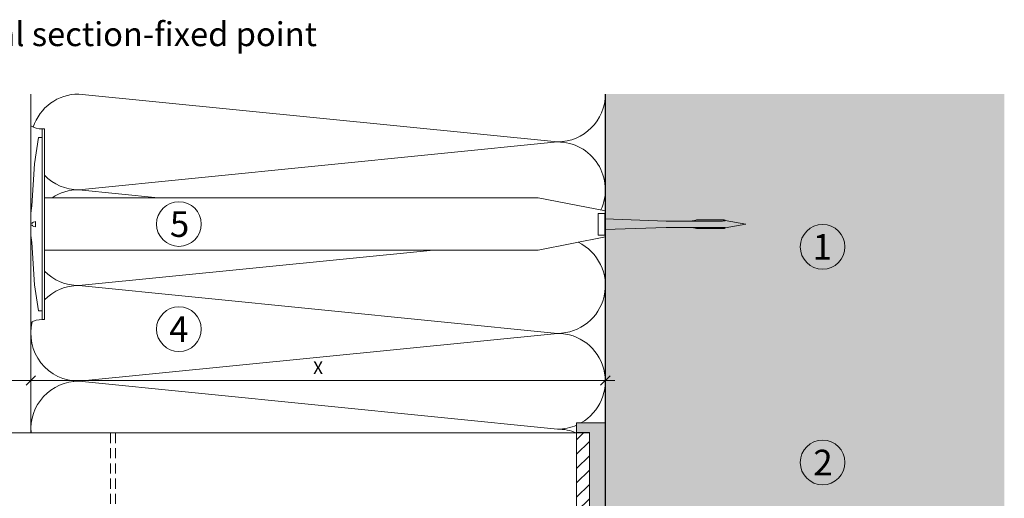
# Model space of a CAD drawing. Units: millimetres. Extents: x 1700 to 5607, y 737 to 3394.
# Drawn here: x 2693 to 3002, y 2824 to 2974 of the extents above; entities that cross this region are included whole.
import ezdxf

# ---------------------------------------------------------------- set-up
doc = ezdxf.new("R2010")
doc.units = ezdxf.units.MM
doc.linetypes.add('VERDECKT2', pattern=[4.7625, 3.175, -1.5875])
doc.layers.add('90%', color=7, linetype='Continuous', transparency=0.9)
for name, color, linetype, lineweight in [('Bemaßung', 250, 'Continuous', 13), ('Breite Volllinie', 7, 'Continuous', 30), ('Schmale Strichlierte Volllinie_Grau', 252, 'VERDECKT2', 13), ('Schmale Volllinie', 7, 'Continuous', 13), ('Schmale Volllinie_Grau', 252, 'Continuous', 13), ('Schmale Volllinie_Rot', 1, 'Continuous', 13), ('Schraffur', 250, 'Continuous', 13), ('Text', 7, 'Continuous', 13)]:
    doc.layers.add(name, color=color, linetype=linetype, lineweight=lineweight)
doc.layers.add('Schraffur rot 70 %', color=1, linetype='Continuous', lineweight=13, transparency=0.7)
doc.styles.add('ARIAL', font='arial.ttf')
doc.styles.get("Standard").update_dxf_attribs({"font": 'arial.ttf'})
doc.dimstyles.new('100%', dxfattribs={"dimtxt": 4, "dimasz": 3, "dimexe": 3, "dimexo": 3, "dimgap": 2, "dimtad": 1, "dimdec": 0, "dimzin": 0, "dimdsep": 46, "dimtxsty": 'Standard', "dimblk": 'OBLIQUE', "dimcen": 0.09, "dimdle": 3, "dimclrd": 256, "dimclre": 256, "dimclrt": 256, "dimadec": 0, "dimazin": 0, "dimtfac": 1, "dimtdec": 0, "dimtofl": 0, "dimtmove": 0, "dimatfit": 3, "dimfxl": 3, "dimfxlon": 1, "dimtolj": 1, "dimtzin": 0, "dimlwd": -1, "dimlwe": -1, "dimarcsym": 0})

# ---------------------------------------------------------------- blocks, each defined once
blk = doc.blocks.new('Befestigung WD')
at = {"layer": 'Schmale Volllinie_Rot'}
for p, q in [((-155.41, -21.8), (-155.41, 37.99)), ((-155.41, 37.99), (-154.66, 37.99)), ((-154.65, -21.8), (-154.66, 37.99)), ((-156.47, 35.29), (-157.75, 27.06)), ((-156.47, 35.29), (-155.41, 35.29)), ((-157.75, 27.06), (-158.61, 13.81)), ((0, 16.4), (-154.65, 16.4)), ((21.09, 12.3), (0, 16.4)), ((-158.61, 13.81), (-158.91, 11.59)), ((-158.91, 4.6), (-158.91, 11.59)), ((20.89, 11.49), (18.89, 11.49)), ((18.89, 11.49), (18.89, 4.69)), ((20.89, 11.49), (20.89, 4.69)), ((20.89, 9.77), (40.11, 9.09)), ((21.09, 4.1), (21.09, 12.3)), ((-158.41, 8.43), (-158.91, 8.43)), ((-158.41, 7.76), (-158.91, 7.76)), ((-158.36, 8.64), (-158.41, 8.53)), ((-158.41, 8.53), (-158.41, 8.43)), ((-158.41, 7.66), (-158.41, 7.76)), ((-158.36, 7.55), (-158.41, 7.66)), ((-158.22, 8.73), (-158.36, 8.64)), ((-158.22, 7.46), (-158.36, 7.55)), ((-157.95, 8.79), (-158.22, 8.73)), ((-157.95, 7.4), (-158.22, 7.46)), ((-157.41, 8.91), (-157.95, 8.79)), ((-157.41, 7.28), (-157.95, 7.4)), ((-157.41, 7.28), (-157.41, 8.91)), ((20.89, 6.42), (40.11, 7.09)), ((57.63, 9.09), (40.11, 9.09)), ((40.11, 7.09), (57.63, 7.09)), ((58.67, 9.23), (65.09, 8.09)), ((58.67, 6.95), (65.09, 8.09)), ((-158.61, 2.38), (-158.91, 4.6)), ((21.09, 4.1), (0, 0)), ((20.89, 4.69), (18.89, 4.69)), ((-157.75, -10.87), (-158.61, 2.38)), ((0, 0), (-154.65, 0)), ((-156.47, -19.1), (-157.75, -10.87)), ((-156.47, -19.1), (-155.41, -19.1)), ((-155.41, -21.8), (-154.65, -21.8))]:
    blk.add_line(p, q, dxfattribs=at)
for centre, start, end in [((-155.53, 44.73), 239.8998, 271.0017), ((-155.53, -28.54), 88.9983, 120.1002)]:
    blk.add_arc(centre, 6.74, start, end, dxfattribs=at)
for points, knots in [([(47.83, 9.09), (48.13, 9.09), (48.44, 9.14), (49.07, 9.26), (49.39, 9.35), (49.7, 9.44)], [0, 0, 0, 0, 0.5, 0.5, 1, 1, 1, 1]), ([(58.18, 9.43), (57.85, 9.43), (57.51, 9.43), (55.85, 9.43), (54.52, 9.43), (52.02, 9.44), (50.86, 9.44), (49.7, 9.44)], [0, 0, 0, 0, 0.117921, 0.117921, 0.589606, 0.589606, 1, 1, 1, 1]), ([(49.7, 9.44), (50.04, 9.44), (50.37, 9.44), (52.03, 9.44), (53.37, 9.44), (55.86, 9.43), (57.02, 9.43), (58.18, 9.43)], [0, 0, 0, 0, 0.117921, 0.117921, 0.589606, 0.589606, 1, 1, 1, 1]), ([(57.63, 9.09), (57.77, 9.09), (57.91, 9.1), (58.18, 9.11), (58.32, 9.12), (58.49, 9.14), (58.52, 9.15), (58.59, 9.16), (58.62, 9.17), (58.66, 9.2), (58.67, 9.2), (58.68, 9.23), (58.67, 9.24), (58.64, 9.27), (58.61, 9.29), (58.52, 9.34), (58.45, 9.36), (58.32, 9.4), (58.25, 9.42), (58.18, 9.43)], [0, 0, 0, 0, 0.25, 0.25, 0.5, 0.5, 0.5625, 0.5625, 0.625, 0.625, 0.65625, 0.65625, 0.6875, 0.6875, 0.75, 0.75, 0.875, 0.875, 1, 1, 1, 1]), ([(47.83, 7.09), (48.13, 7.09), (48.44, 7.05), (49.07, 6.92), (49.39, 6.84), (49.7, 6.75)], [0, 0, 0, 0, 0.5, 0.5, 1, 1, 1, 1]), ([(58.18, 6.76), (57.85, 6.76), (57.51, 6.76), (55.85, 6.75), (54.52, 6.75), (52.02, 6.75), (50.86, 6.75), (49.7, 6.75)], [0, 0, 0, 0, 0.117921, 0.117921, 0.589606, 0.589606, 1, 1, 1, 1]), ([(49.7, 6.75), (50.04, 6.75), (50.37, 6.75), (52.03, 6.75), (53.37, 6.75), (55.86, 6.75), (57.02, 6.76), (58.18, 6.76)], [0, 0, 0, 0, 0.117921, 0.117921, 0.589606, 0.589606, 1, 1, 1, 1]), ([(58.18, 6.76), (58.25, 6.77), (58.32, 6.79), (58.46, 6.83), (58.53, 6.86), (58.62, 6.9), (58.65, 6.92), (58.67, 6.95), (58.68, 6.97), (58.66, 6.99), (58.65, 7), (58.61, 7.02), (58.58, 7.03), (58.52, 7.04), (58.49, 7.05), (58.32, 7.07), (58.18, 7.08), (57.9, 7.09), (57.77, 7.09), (57.63, 7.09)], [0, 0, 0, 0, 0.125, 0.125, 0.25, 0.25, 0.3125, 0.3125, 0.34375, 0.34375, 0.375, 0.375, 0.4375, 0.4375, 0.5, 0.5, 0.75, 0.75, 1, 1, 1, 1])]:
    blk.add_open_spline(points, degree=3, knots=knots, dxfattribs=at)
for points in [[(57.63, 9.09), (54.36, 9.09), (51.09, 9.09), (47.83, 9.09)], [(57.63, 7.09), (54.36, 7.09), (51.09, 7.09), (47.83, 7.09)]]:
    blk.add_open_spline(points, degree=3, dxfattribs=at)
blk = doc.blocks.new('_Oblique')
at = {"color": 0, "linetype": 'ByBlock', "lineweight": -2}
blk.add_line((-0.5, -0.5), (0.5, 0.5), dxfattribs=at)
blk = doc.blocks.new('*D120')
at = {"layer": 'Bemaßung', "transparency": 16777216}
for p, q in [((2696.91, 2857.9), (2696.91, 2863.9)), ((2876.91, 2857.9), (2876.91, 2863.9)), ((2693.91, 2860.9), (2879.91, 2860.9))]:
    blk.add_line(p, q, dxfattribs=at)
at = {"layer": 'Defpoints', "color": 0, "transparency": 16777216}
for p in [(2876.91, 2860.9), (2696.91, 2844.46), (2876.91, 2824.69)]:
    blk.add_point(p, dxfattribs=at)
at = {"layer": 'Bemaßung', "transparency": 16777216, "xscale": 3, "yscale": 3, "zscale": 3, "rotation": 180}
blk.add_blockref('_Oblique', (2696.91, 2860.9), dxfattribs=at)
at = {"layer": 'Bemaßung', "transparency": 16777216, "xscale": 3, "yscale": 3, "zscale": 3}
blk.add_blockref('_Oblique', (2876.91, 2860.9), dxfattribs=at)
at = {"layer": 'Bemaßung', "transparency": 16777216, "insert": (2786.91, 2864.9), "char_height": 4, "attachment_point": 5}
blk.add_mtext('\\A1;X', dxfattribs=at)
blk = doc.blocks.new('*D121')
at = {"layer": 'Bemaßung', "transparency": 16777216}
for p, q in [((2626.91, 2857.9), (2626.91, 2863.9)), ((2696.91, 2857.9), (2696.91, 2863.9)), ((2699.91, 2860.9), (2623.91, 2860.9))]:
    blk.add_line(p, q, dxfattribs=at)
at = {"layer": 'Defpoints', "color": 0, "transparency": 16777216}
for p in [(2626.91, 2860.9), (2696.91, 2844.46), (2626.91, 2828.91)]:
    blk.add_point(p, dxfattribs=at)
at = {"layer": 'Bemaßung', "transparency": 16777216, "xscale": 3, "yscale": 3, "zscale": 3, "rotation": 180}
blk.add_blockref('_Oblique', (2626.91, 2860.9), dxfattribs=at)
at = {"layer": 'Bemaßung', "transparency": 16777216, "xscale": 3, "yscale": 3, "zscale": 3}
blk.add_blockref('_Oblique', (2696.91, 2860.9), dxfattribs=at)
at = {"layer": 'Bemaßung', "transparency": 16777216, "insert": (2661.91, 2864.94), "char_height": 4, "attachment_point": 5}
blk.add_mtext('\\A1;ca. 40', dxfattribs=at)
blk = doc.blocks.new('Isolator MacFOX L 11 Ansicht mit Dübel')
at = {"layer": 'Schraffur rot 70 %'}
h = blk.add_hatch(color=256, dxfattribs=at)
h.paths.add_polyline_path([(0, -138.65), (-5, -138.65), (-5, -163.3), (-9, -163.3), (-9, -166.3), (-5, -166.3), (0, -166.3)])
h.paths.add_polyline_path([(0, -88.65), (-5, -88.65), (-5, -127.65), (0, -127.65)])
h.paths.add_polyline_path([(-5, -77.65), (0, -77.65), (0, -38.65), (-5, -38.65)])
h.paths.add_polyline_path([(-5, -27.65), (0, -27.65), (0, 0), (-5, 0), (-9, 0), (-9, -3), (-5, -3)])
at = {"layer": 'Schmale Volllinie_Rot'}
for p, q in [((-5, 0), (-9, 0)), ((-9, 0), (-9, -3)), ((-5, 0), (0, 0)), ((0, 0), (0, -28.25)), ((-9, -3), (-5, -3)), ((-9, -3), (-9, -3.15)), ((-5, -28.25), (-5, -3)), ((-5, -27.65), (0, -27.65)), ((-5, -128.25), (-5, -38.22)), ((-5, -38.65), (0, -38.65)), ((0, -38.05), (0, -128.25)), ((-5, -77.65), (0, -77.65)), ((-5, -88.65), (0, -88.65)), ((-5, -127.65), (0, -127.65)), ((-5, -163.3), (-5, -138.22)), ((-5, -138.65), (0, -138.65)), ((0, -138.05), (0, -166.3)), ((-9, -163.15), (-9, -163.3)), ((-9, -166.3), (-9, -163.3)), ((-9, -163.3), (-5, -163.3)), ((-5, -166.3), (-9, -166.3)), ((0, -166.3), (-5, -166.3))]:
    blk.add_line(p, q, dxfattribs=at)
blk = doc.blocks.new('MacFOX_215_L_11 Ansicht Winkel mit Dübel')
at = {"layer": 'Schraffur'}
h = blk.add_hatch(dxfattribs=at)
h.set_pattern_fill('LINE', color=256, angle=45)
h.set_pattern_definition([(45, (-544.4855, -3924.2043), (-2.245064, 2.245064), [])])
h.paths.add_polyline_path([(0, 0), (-4, 0), (-4, -24.5), (0, -24.5)])
h.paths.add_polyline_path([(0, -35.5), (-4, -35.5), (-4, -74.5), (0, -74.5)])
h.paths.add_polyline_path([(0, -85.5), (-4, -85.5), (-4, -124.5), (0, -124.5)])
h.paths.add_polyline_path([(0, -135.5), (-4, -135.5), (-4, -160), (0, -160)])
at = {"layer": 'Schmale Strichlierte Volllinie_Grau'}
for p, q in [((-194.55, 0), (-194.55, -160)), ((-150, 0), (-150, -160)), ((-148.5, 0), (-148.5, -160))]:
    blk.add_line(p, q, dxfattribs=at)
at = {"layer": 'Schmale Volllinie'}
for p, q in [((-210, 0), (0, 0)), ((-210, 0), (-210, -160)), ((-4, 0), (-4, -24.5)), ((0, 0), (0, -25.1)), ((-202.75, -20), (-202.75, -33.5)), ((-197.25, -20), (-197.25, -33.5)), ((-4, -24.5), (0, -24.5)), ((-4, -35.5), (-4, -124.5)), ((-4, -35.5), (0, -35.5)), ((0, -35.07), (0, -125.1)), ((-202.75, -60), (-202.75, -46.5)), ((-197.25, -60), (-197.25, -46.5)), ((-4, -74.5), (0, -74.5)), ((-4, -85.5), (0, -85.5)), ((-202.75, -100), (-202.75, -113.5)), ((-197.25, -100), (-197.25, -113.5)), ((-4, -124.5), (0, -124.5)), ((-202.75, -140), (-202.75, -126.5)), ((-197.25, -140), (-197.25, -126.5)), ((-4, -135.5), (-4, -160)), ((-4, -135.5), (0, -135.5)), ((0, -135.07), (0, -160)), ((-210, -160), (0, -160))]:
    blk.add_line(p, q, dxfattribs=at)
for centre in [(-200, -10), (-200, -70), (-200, -90), (-200, -150)]:
    blk.add_circle(centre, 2.55, dxfattribs=at)
for centre, start, end in [((-200, -20), 0, 180), ((-200, -33.5), 180, 0), ((-200, -46.5), 0, 180), ((-200, -60), 180, 0), ((-200, -100), 0, 180), ((-200, -113.5), 180, 0), ((-200, -126.5), 0, 180), ((-200, -140), 180, 0)]:
    blk.add_arc(centre, 2.75, start, end, dxfattribs=at)
blk = doc.blocks.new('MacFOX_215_L_11 Ansicht mit Dübel')
at = {"layer": 'Schraffur'}
for name, p in [('Isolator MacFOX L 11 Ansicht mit Dübel', (0, 0.15)), ('MacFOX_215_L_11 Ansicht Winkel mit Dübel', (-5, -3))]:
    blk.add_blockref(name, p, dxfattribs=at)

msp = doc.modelspace()

# ---------------------------------------------------------------- hatches: boundary and pattern name
at = {"layer": '90%'}
h = msp.add_hatch(color=256, dxfattribs=at)
h.dxf.hatch_style = 1
h.paths.add_polyline_path([(2876.91, 2665.47), (3001.91, 2665.47), (3001.91, 2950.68), (2876.91, 2950.68)])

# ---------------------------------------------------------------- linework, layer by layer
at = {"layer": 'Breite Volllinie'}
msp.add_line((2876.91, 2821.61), (2876.91, 2950.68), dxfattribs=at)
at = {"layer": 'Schmale Volllinie'}
for centre in [(2743.29, 2909.93), (2944.97, 2902.8), (2743.29, 2877), (2944.97, 2835.22)]:
    msp.add_circle(centre, 7, dxfattribs=at)
at = {"layer": 'Schmale Volllinie_Grau'}
for p, q in [((2696.91, 2844.46), (2696.91, 2950.68)), ((2711.91, 2950.68), (2861.91, 2935.68)), ((2861.91, 2935.68), (2711.91, 2920.68)), ((2711.91, 2920.68), (2736.76, 2918.19)), ((2823.06, 2901.79), (2711.91, 2890.68)), ((2711.91, 2890.68), (2861.91, 2875.68)), ((2861.91, 2875.68), (2711.91, 2860.68)), ((2711.91, 2860.68), (2861.91, 2845.68))]:
    msp.add_line(p, q, dxfattribs=at)
for centre, start, end in [((2711.91, 2935.68), 90, 161.9658), ((2861.91, 2950.68), 270, 0), ((2861.91, 2920.68), 335.1069, 90), ((2711.91, 2935.68), 224.2388, 270), ((2711.91, 2905.68), 90, 123.4519), ((2861.91, 2890.68), 270, 64.6009), ((2711.91, 2905.68), 224.2577, 270), ((2711.91, 2875.68), 90, 135.7366), ((2711.91, 2875.68), 165.935, 270), ((2861.91, 2860.68), 299.4269, 90), ((2711.91, 2845.68), 90, 184.6451), ((2861.91, 2860.68), 270, 293.5782), ((2861.91, 2830.68), 66.7828, 90)]:
    msp.add_arc(centre, 15, start, end, dxfattribs=at)

# ---------------------------------------------------------------- block references
msp.add_blockref('Befestigung WD', (2855.82, 2901.79))
at = {"layer": 'Schraffur'}
msp.add_blockref('MacFOX_215_L_11 Ansicht mit Dübel', (2876.91, 2847.46), dxfattribs=at)

# ---------------------------------------------------------------- texts
at = {"layer": 'Text'}
for s, p in [('5', (2740.47, 2905.91)), ('1', (2941.87, 2898.79)), ('4', (2740.25, 2872.99)), ('2', (2942.06, 2831.21))]:
    msp.add_text(s, height=8, dxfattribs=at).set_placement(p)
at = {"layer": 'Text', "insert": (2535.9, 2973.2), "char_height": 7.5, "width": 750, "attachment_point": 1, "style": 'ARIAL'}
msp.add_mtext('Vertikalschnitt-Fixpunkt / vertical section-fixed point', dxfattribs=at)

# ---------------------------------------------------------------- dimensions: what is measured, and where the dimension line sits
at = {"layer": 'Bemaßung'}
for base, p2, text, picture, middle in [((2626.91, 2860.9), (2626.91, 2828.91), 'ca. 40', '*D121', (2661.91, 2864.94)), ((2876.91, 2860.9), (2876.91, 2824.69), 'X', '*D120', (2786.91, 2864.9))]:
    dim = msp.add_linear_dim(base=base, p1=(2696.91, 2844.46), p2=p2, text=text, dimstyle='100%', dxfattribs=at)
    dim.commit()
    dim.dimension.update_dxf_attribs({"geometry": picture, "text_midpoint": middle})

doc.saveas('drawing.dxf')
